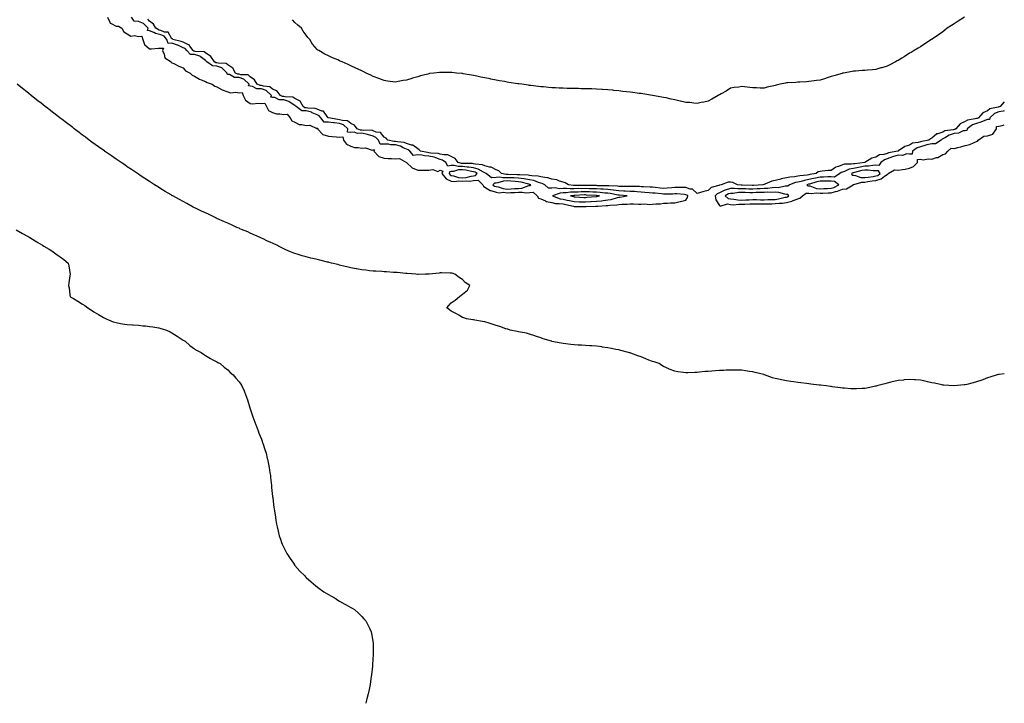
# Model space of a CAD drawing. Units: inches. Extents: x 905123 to 907763, y 7234538 to 7237178.
# Drawn here: x 906882 to 907763, y 7234538 to 7235150 of the extents above; entities that cross this region are included whole.
import ezdxf

# ---------------------------------------------------------------- set-up
doc = ezdxf.new("R2010")
doc.units = ezdxf.units.IN
doc.header["$MEASUREMENT"] = 0
doc.layers.add('Contour_90517234', color=7, linetype='Continuous', true_color=0x99b6d0)

msp = doc.modelspace()

# ---------------------------------------------------------------- linework, layer by layer
at = {"layer": 'Contour_90517234'}
for points in [[(906960.23, 7235151.92, 3291), (906962.53, 7235147.45, 3291), (906962.62, 7235146.48, 3291), (906963.63, 7235146.34, 3291), (906968.05, 7235143.92, 3291), (906970.11, 7235143.98, 3291), (906973.1, 7235141.92, 3291), (906974.96, 7235138.82, 3291), (906978.05, 7235137.09, 3291), (906981.09, 7235134.96, 3291), (906984.45, 7235135.51, 3291), (906988.05, 7235134.69, 3291), (906991.03, 7235134.9, 3291), (906992.01, 7235131.92, 3291), (906993.5, 7235127.38, 3291), (906998.05, 7235123.43, 3291), (906999.7, 7235123.57, 3291), (907005.84, 7235124.13, 3291), (907008.05, 7235124.3, 3291), (907010.33, 7235124.2, 3291), (907009.65, 7235121.92, 3291), (907011.07, 7235118.9, 3291), (907011.73, 7235115.6, 3291), (907017.2, 7235111.92, 3291), (907017.49, 7235111.36, 3291), (907018.05, 7235111.1, 3291), (907019.55, 7235110.42, 3291), (907024.18, 7235108.04, 3291), (907028.05, 7235106.65, 3291), (907030.05, 7235103.92, 3291), (907034.28, 7235101.92, 3291), (907035.99, 7235099.86, 3291), (907038.05, 7235099.14, 3291), (907042.57, 7235096.44, 3291), (907044.02, 7235095.94, 3291), (907048.05, 7235094.21, 3291), (907049.52, 7235093.38, 3291), (907054.08, 7235091.92, 3291), (907056.28, 7235090.15, 3291), (907058.05, 7235089.68, 3291), (907062.97, 7235087, 3291), (907063.07, 7235086.94, 3291), (907068.05, 7235085.08, 3291), (907070.38, 7235084.25, 3291), (907075.2, 7235084.77, 3291), (907078.05, 7235084.27, 3291), (907080.71, 7235084.58, 3291), (907081.8, 7235081.92, 3291), (907083.81, 7235077.68, 3291), (907088.05, 7235074.78, 3291), (907090.36, 7235074.23, 3291), (907094.93, 7235075.04, 3291), (907098.05, 7235074.66, 3291), (907101.13, 7235075, 3291), (907102.78, 7235071.92, 3291), (907104.51, 7235068.38, 3291), (907108.05, 7235066.62, 3291), (907111.63, 7235065.5, 3291), (907114.42, 7235065.55, 3291), (907118.05, 7235064.88, 3291), (907121.21, 7235065.08, 3291), (907123.76, 7235061.92, 3291), (907125.24, 7235059.12, 3291), (907128.05, 7235057.8, 3291), (907131.93, 7235055.8, 3291), (907134.16, 7235055.81, 3291), (907138.05, 7235054.82, 3291), (907141.39, 7235055.27, 3291), (907147.69, 7235052.27, 3291), (907148.05, 7235052.54, 3291), (907148.59, 7235052.46, 3291), (907148.25, 7235051.92, 3291), (907153.14, 7235047.01, 3291), (907158.05, 7235045.3, 3291), (907161.38, 7235045.25, 3291), (907165.28, 7235044.69, 3291), (907168.05, 7235044.64, 3291), (907171.05, 7235044.92, 3291), (907171.53, 7235041.92, 3291), (907174.29, 7235038.15, 3291), (907178.05, 7235036.49, 3291), (907181.52, 7235035.4, 3291), (907184.59, 7235035.38, 3291), (907188.05, 7235034.7, 3291), (907191.21, 7235035.08, 3291), (907197.1, 7235032.88, 3291), (907198.05, 7235033.29, 3291), (907199.4, 7235033.27, 3291), (907198.78, 7235031.92, 3291), (907203.31, 7235027.18, 3291), (907208.05, 7235025.72, 3291), (907211.48, 7235025.35, 3291), (907214.65, 7235025.32, 3291), (907218.05, 7235025.02, 3291), (907221.6, 7235025.46, 3291), (907228.03, 7235021.95, 3291), (907228.05, 7235021.97, 3291), (907228.08, 7235021.95, 3291), (907228.06, 7235021.92, 3291), (907233.13, 7235017, 3291), (907238.05, 7235015.11, 3291), (907241.14, 7235015.01, 3291), (907244.9, 7235015.07, 3291), (907248.05, 7235014.98, 3291), (907251.61, 7235015.47, 3291), (907256.03, 7235013.93, 3291), (907258.05, 7235014.99, 3291), (907260.32, 7235014.19, 3291), (907259.54, 7235011.92, 3291), (907263.34, 7235007.21, 3291), (907268.05, 7235005.25, 3291), (907270.98, 7235004.85, 3291), (907274.61, 7235005.36, 3291), (907278.05, 7235005.07, 3291), (907281.55, 7235005.43, 3291), (907284.74, 7235005.23, 3291), (907288.05, 7235005.69, 3291), (907292.07, 7235005.94, 3291), (907296.33, 7235001.92, 3291), (907296.76, 7235000.63, 3291), (907298.05, 7234999.83, 3291), (907302.81, 7234996.68, 3291), (907303.29, 7234996.68, 3291), (907308.05, 7234995.33, 3291), (907310.99, 7234994.86, 3291), (907314.78, 7234995.19, 3291), (907318.05, 7234994.85, 3291), (907321.14, 7234995.01, 3291), (907324.92, 7234995.05, 3291), (907328.05, 7234995.21, 3291), (907331.59, 7234995.46, 3291), (907335.19, 7234994.78, 3291), (907338.05, 7234995.12, 3291), (907341.33, 7234995.19, 3291), (907344.85, 7234991.92, 3291), (907346.18, 7234990.05, 3291), (907348.05, 7234989.25, 3291), (907352.43, 7234987.54, 3291), (907353.22, 7234987.1, 3291), (907358.05, 7234986.02, 3291), (907361.41, 7234985.28, 3291), (907364.67, 7234985.3, 3291), (907368.05, 7234984.79, 3291), (907370.4, 7234984.27, 3291), (907377.31, 7234982.66, 3291), (907378.05, 7234982.5, 3291), (907378.61, 7234982.48, 3291), (907387.45, 7234982.52, 3291), (907388.05, 7234982.5, 3291), (907388.67, 7234982.54, 3291), (907397.19, 7234982.78, 3291), (907398.05, 7234982.84, 3291), (907399.07, 7234982.94, 3291), (907406.68, 7234983.29, 3291), (907408.05, 7234983.43, 3291), (907409.84, 7234983.71, 3291), (907416.09, 7234983.88, 3291), (907418.05, 7234984.28, 3291), (907420.61, 7234984.48, 3291), (907425.41, 7234984.56, 3291), (907428.05, 7234984.79, 3291), (907431.09, 7234984.96, 3291), (907435.47, 7234984.5, 3291), (907438.05, 7234984.7, 3291), (907440.96, 7234984.83, 3291), (907445.6, 7234984.37, 3291), (907448.05, 7234984.51, 3291), (907451.04, 7234984.91, 3291), (907455.16, 7234984.81, 3291), (907458.05, 7234985.37, 3291), (907461.62, 7234985.49, 3291), (907464.26, 7234985.71, 3291), (907468.05, 7234985.84, 3291), (907473.01, 7234986.97, 3291), (907473.13, 7234987, 3291), (907478.05, 7234988.21, 3291), (907479.55, 7234990.42, 3291), (907479.8, 7234991.92, 3291), (907478.9, 7234992.78, 3291), (907478.05, 7234993.07, 3291), (907476.85, 7234993.11, 3291), (907469.84, 7234993.71, 3291), (907468.05, 7234993.77, 3291), (907466.31, 7234993.66, 3291), (907459.77, 7234993.64, 3291), (907458.05, 7234993.54, 3291), (907456.24, 7234993.73, 3291), (907450.45, 7234994.32, 3291), (907448.05, 7234994.56, 3291), (907445.24, 7234994.72, 3291), (907441.18, 7234995.05, 3291), (907438.05, 7234995.23, 3291), (907434.48, 7234995.49, 3291), (907431.94, 7234995.81, 3291), (907428.05, 7234996.06, 3291), (907423.73, 7234996.24, 3291), (907422.48, 7234996.35, 3291), (907418.05, 7234996.52, 3291), (907413.28, 7234997.15, 3291), (907412.8, 7234997.17, 3291), (907408.05, 7234997.7, 3291), (907404.07, 7234997.94, 3291), (907402.02, 7234997.95, 3291), (907398.05, 7234998.16, 3291), (907394.43, 7234998.3, 3291), (907391.64, 7234998.33, 3291), (907388.05, 7234998.46, 3291), (907384.54, 7234998.41, 3291), (907381.5, 7234998.46, 3291), (907378.05, 7234998.41, 3291), (907374.47, 7234998.34, 3291), (907371.28, 7234998.7, 3291), (907368.05, 7234998.59, 3291), (907364.5, 7234998.37, 3291), (907360.87, 7234999.1, 3291), (907358.05, 7234998.77, 3291), (907354.89, 7234998.77, 3291), (907351.82, 7235001.92, 3291), (907349.29, 7235003.16, 3291), (907348.05, 7235003.43, 3291), (907345.99, 7235003.98, 3291), (907341.77, 7235005.63, 3291), (907338.05, 7235006.33, 3291), (907333.28, 7235007.15, 3291), (907332.81, 7235007.16, 3291), (907328.05, 7235007.79, 3291), (907324.13, 7235008, 3291), (907321.92, 7235008.05, 3291), (907318.05, 7235008.25, 3291), (907314.18, 7235008.05, 3291), (907311.38, 7235008.59, 3291), (907308.05, 7235008.31, 3291), (907304.16, 7235008.03, 3291), (907299.25, 7235011.92, 3291), (907298.55, 7235012.42, 3291), (907298.05, 7235012.55, 3291), (907296.87, 7235013.1, 3291), (907292.11, 7235015.98, 3291), (907288.05, 7235017.07, 3291), (907283.83, 7235017.7, 3291), (907282.26, 7235017.71, 3291), (907278.05, 7235018.21, 3291), (907274.29, 7235018.16, 3291), (907270.71, 7235019.25, 3291), (907268.05, 7235019.2, 3291), (907264.85, 7235018.72, 3291), (907263.18, 7235021.92, 3291), (907260.13, 7235024, 3291), (907258.05, 7235024.47, 3291), (907254.05, 7235025.92, 3291), (907252.73, 7235026.61, 3291), (907248.05, 7235027.63, 3291), (907243.98, 7235027.86, 3291), (907241.65, 7235028.33, 3291), (907238.05, 7235028.58, 3291), (907234.34, 7235028.21, 3291), (907230.94, 7235031.92, 3291), (907229.41, 7235033.28, 3291), (907228.05, 7235033.68, 3291), (907224.86, 7235035.1, 3291), (907222.58, 7235036.45, 3291), (907218.05, 7235037.66, 3291), (907213.87, 7235037.74, 3291), (907211.77, 7235038.2, 3291), (907208.05, 7235038.31, 3291), (907204.42, 7235038.29, 3291), (907202.73, 7235041.92, 3291), (907200.5, 7235044.36, 3291), (907198.05, 7235045.38, 3291), (907193.14, 7235047.01, 3291), (907192.97, 7235047, 3291), (907188.05, 7235047.96, 3291), (907183.96, 7235047.83, 3291), (907181.04, 7235048.93, 3291), (907178.05, 7235048.72, 3291), (907175.2, 7235049.07, 3291), (907175.57, 7235051.92, 3291), (907171.67, 7235055.54, 3291), (907168.05, 7235056.76, 3291), (907163.46, 7235057.33, 3291), (907162.47, 7235057.5, 3291), (907158.05, 7235058.09, 3291), (907154.11, 7235057.97, 3291), (907151.35, 7235061.92, 3291), (907149.86, 7235063.73, 3291), (907148.05, 7235064.46, 3291), (907143.53, 7235066.43, 3291), (907142.93, 7235066.79, 3291), (907138.05, 7235067.99, 3291), (907134.13, 7235067.99, 3291), (907129.05, 7235071.92, 3291), (907128.68, 7235072.55, 3291), (907128.05, 7235072.9, 3291), (907125.6, 7235074.37, 3291), (907122.67, 7235076.54, 3291), (907118.05, 7235077.88, 3291), (907114.04, 7235077.91, 3291), (907109.99, 7235079.98, 3291), (907108.05, 7235080.02, 3291), (907106.57, 7235080.44, 3291), (907107.15, 7235081.92, 3291), (907102.43, 7235086.3, 3291), (907098.05, 7235087.84, 3291), (907094.05, 7235087.92, 3291), (907090.04, 7235089.93, 3291), (907088.05, 7235090.04, 3291), (907086.53, 7235090.4, 3291), (907086.99, 7235091.92, 3291), (907082.49, 7235096.36, 3291), (907078.05, 7235097.85, 3291), (907074.05, 7235097.92, 3291), (907069.48, 7235100.49, 3291), (907068.05, 7235100.57, 3291), (907067.26, 7235101.13, 3291), (907067.41, 7235101.92, 3291), (907062.6, 7235106.47, 3291), (907058.05, 7235107.97, 3291), (907054.37, 7235108.24, 3291), (907049.14, 7235111.92, 3291), (907048.71, 7235112.58, 3291), (907048.05, 7235113.02, 3291), (907043.14, 7235116.83, 3291), (907043.05, 7235116.91, 3291), (907038.05, 7235118.51, 3291), (907034.61, 7235118.48, 3291), (907031.22, 7235121.92, 3291), (907029.87, 7235123.74, 3291), (907028.05, 7235124.56, 3291), (907023.19, 7235126.78, 3291), (907023.01, 7235126.88, 3291), (907018.05, 7235128.54, 3291), (907014.59, 7235128.46, 3291), (907013.48, 7235131.92, 3291), (907011.07, 7235134.94, 3291), (907008.05, 7235136.16, 3291), (907003.42, 7235137.29, 3291), (907001.71, 7235138.27, 3291), (906998.05, 7235139.79, 3291), (906996.16, 7235140.03, 3291), (906996.68, 7235141.92, 3291), (906992.49, 7235146.36, 3291), (906988.05, 7235147.89, 3291), (906984.32, 7235148.19, 3291), (906981.66, 7235151.92, 3291)], [(907538.05, 7235001.31, 3290), (907537.45, 7235001.32, 3290), (907528.51, 7235001.45, 3290), (907528.05, 7235001.46, 3290), (907527.59, 7235001.46, 3290), (907524.28, 7235001.92, 3290), (907520.12, 7235003.98, 3290), (907518.05, 7235004.3, 3290), (907515.77, 7235004.21, 3290), (907509.68, 7235001.92, 3290), (907508.26, 7235001.71, 3290), (907508.05, 7235001.61, 3290), (907507.46, 7235001.33, 3290), (907500.54, 7234999.43, 3290), (907498.05, 7234996.75, 3290), (907494.11, 7234995.87, 3290), (907491.15, 7234995.02, 3290), (907488.05, 7234994.24, 3290), (907484.05, 7234997.93, 3290), (907481.96, 7234998.01, 3290), (907478.05, 7234999.35, 3290), (907475.58, 7234999.45, 3290), (907470.57, 7234999.4, 3290), (907468.05, 7234999.49, 3290), (907465.46, 7234999.33, 3290), (907461.13, 7234998.84, 3290), (907458.05, 7234998.67, 3290), (907455.1, 7234998.97, 3290), (907450.55, 7234999.42, 3290), (907448.05, 7234999.66, 3290), (907445.93, 7234999.79, 3290), (907439.96, 7235000.02, 3290), (907438.05, 7235000.12, 3290), (907436.38, 7235000.24, 3290), (907429.65, 7235000.32, 3290), (907428.05, 7235000.43, 3290), (907426.61, 7235000.48, 3290), (907419.54, 7235000.43, 3290), (907418.05, 7235000.48, 3290), (907416.79, 7235000.65, 3290), (907409.07, 7235000.9, 3290), (907408.05, 7235001.02, 3290), (907407.2, 7235001.07, 3290), (907398.88, 7235001.09, 3290), (907398.05, 7235001.14, 3290), (907397.3, 7235001.17, 3290), (907388.71, 7235001.27, 3290), (907388.05, 7235001.29, 3290), (907387.41, 7235001.28, 3290), (907378.53, 7235001.43, 3290), (907378.05, 7235001.43, 3290), (907377.55, 7235001.42, 3290), (907373.07, 7235001.92, 3290), (907369.86, 7235003.73, 3290), (907368.05, 7235004.29, 3290), (907364.83, 7235005.13, 3290), (907362.35, 7235006.22, 3290), (907358.05, 7235006.92, 3290), (907354.32, 7235008.19, 3290), (907351.66, 7235008.31, 3290), (907348.05, 7235009.09, 3290), (907345.82, 7235009.68, 3290), (907339.98, 7235009.99, 3290), (907338.05, 7235010.35, 3290), (907336.71, 7235010.58, 3290), (907329.27, 7235010.71, 3290), (907328.05, 7235010.87, 3290), (907327.05, 7235010.92, 3290), (907318.87, 7235011.11, 3290), (907318.05, 7235011.15, 3290), (907317.23, 7235011.11, 3290), (907312.95, 7235011.92, 3290), (907310.48, 7235014.35, 3290), (907308.05, 7235015.34, 3290), (907303.85, 7235017.71, 3290), (907302.25, 7235017.72, 3290), (907298.05, 7235018.83, 3290), (907295.94, 7235019.81, 3290), (907289.72, 7235020.24, 3290), (907288.05, 7235020.69, 3290), (907286.98, 7235020.86, 3290), (907279.06, 7235020.91, 3290), (907278.05, 7235021.03, 3290), (907277.15, 7235021.02, 3290), (907274.2, 7235021.92, 3290), (907271.5, 7235025.37, 3290), (907268.05, 7235027.31, 3290), (907264.96, 7235028.83, 3290), (907261.36, 7235028.61, 3290), (907258.05, 7235029.36, 3290), (907256.17, 7235030.05, 3290), (907249.74, 7235030.23, 3290), (907248.05, 7235030.6, 3290), (907246.8, 7235030.67, 3290), (907240.55, 7235031.92, 3290), (907239.41, 7235033.28, 3290), (907238.05, 7235033.98, 3290), (907233.64, 7235037.51, 3290), (907232.51, 7235037.47, 3290), (907228.05, 7235038.76, 3290), (907225.87, 7235039.73, 3290), (907219.74, 7235040.23, 3290), (907218.05, 7235040.68, 3290), (907216.83, 7235040.7, 3290), (907211.24, 7235041.92, 3290), (907209.74, 7235043.61, 3290), (907208.05, 7235044.61, 3290), (907204.7, 7235048.57, 3290), (907200.92, 7235049.05, 3290), (907198.05, 7235050.23, 3290), (907196.78, 7235050.65, 3290), (907189.47, 7235050.5, 3290), (907188.05, 7235050.78, 3290), (907186.87, 7235050.74, 3290), (907183.73, 7235051.92, 3290), (907181.31, 7235055.17, 3290), (907178.05, 7235056.67, 3290), (907175.25, 7235059.12, 3290), (907170.66, 7235059.3, 3290), (907168.05, 7235060.18, 3290), (907166.51, 7235060.38, 3290), (907158.18, 7235061.78, 3290), (907158.05, 7235061.8, 3290), (907157.93, 7235061.8, 3290), (907157.85, 7235061.92, 3290), (907156.88, 7235063.09, 3290), (907153.8, 7235067.67, 3290), (907152.19, 7235067.78, 3290), (907148.05, 7235069.46, 3290), (907146.34, 7235070.21, 3290), (907139.54, 7235070.44, 3290), (907138.05, 7235070.8, 3290), (907136.93, 7235070.8, 3290), (907135.48, 7235071.92, 3290), (907132.73, 7235076.61, 3290), (907128.05, 7235079.21, 3290), (907126.35, 7235080.22, 3290), (907119.45, 7235080.52, 3290), (907118.05, 7235080.92, 3290), (907117.06, 7235080.93, 3290), (907115.14, 7235081.92, 3290), (907112.02, 7235085.88, 3290), (907108.05, 7235087.55, 3290), (907105.73, 7235089.6, 3290), (907099.96, 7235090.01, 3290), (907098.05, 7235090.68, 3290), (907096.83, 7235090.7, 3290), (907094.41, 7235091.92, 3290), (907092, 7235095.88, 3290), (907088.05, 7235098.51, 3290), (907086.32, 7235100.19, 3290), (907079.72, 7235100.24, 3290), (907078.05, 7235100.81, 3290), (907076.95, 7235100.83, 3290), (907075.01, 7235101.92, 3290), (907072.37, 7235106.24, 3290), (907068.05, 7235109.18, 3290), (907066.6, 7235110.47, 3290), (907059.35, 7235110.62, 3290), (907058.05, 7235111.05, 3290), (907057.23, 7235111.11, 3290), (907056.08, 7235111.92, 3290), (907052.94, 7235116.81, 3290), (907048.05, 7235120.04, 3290), (907046.99, 7235120.86, 3290), (907038.8, 7235121.18, 3290), (907038.05, 7235121.41, 3290), (907037.54, 7235121.4, 3290), (907037.03, 7235121.92, 3290), (907034.01, 7235125.96, 3290), (907033.34, 7235127.2, 3290), (907032.68, 7235127.28, 3290), (907028.05, 7235129.38, 3290), (907026.31, 7235130.18, 3290), (907018.87, 7235131.92, 3290), (907018.5, 7235132.37, 3290), (907018.05, 7235132.63, 3290), (907014.52, 7235138.39, 3290), (907011.45, 7235138.52, 3290), (907008.05, 7235139.89, 3290), (907006.42, 7235140.29, 3290), (907003.56, 7235141.92, 3290), (907001.62, 7235145.49, 3290), (906998.05, 7235148.17, 3290), (906996.29, 7235150.16, 3290)], [(907498.05, 7235076.87, 3289), (907494.01, 7235075.95, 3289), (907491.63, 7235075.49, 3289), (907488.05, 7235074.74, 3289), (907484.97, 7235075, 3289), (907481.52, 7235075.4, 3289), (907478.05, 7235075.68, 3289), (907473.27, 7235076.71, 3289), (907472.91, 7235076.77, 3289), (907468.05, 7235077.83, 3289), (907464.69, 7235078.55, 3289), (907460.37, 7235079.6, 3289), (907458.05, 7235080.11, 3289), (907456.49, 7235080.36, 3289), (907448.22, 7235081.92, 3289), (907448.07, 7235081.94, 3289), (907448.05, 7235081.95, 3289), (907448.02, 7235081.95, 3289), (907439.36, 7235083.23, 3289), (907438.05, 7235083.46, 3289), (907436.26, 7235083.72, 3289), (907430.54, 7235084.41, 3289), (907428.05, 7235084.78, 3289), (907424.76, 7235085.2, 3289), (907421.63, 7235085.5, 3289), (907418.05, 7235085.98, 3289), (907413.57, 7235086.4, 3289), (907412.59, 7235086.46, 3289), (907408.05, 7235086.92, 3289), (907403.32, 7235087.19, 3289), (907402.72, 7235087.25, 3289), (907398.05, 7235087.55, 3289), (907393.78, 7235087.64, 3289), (907392.24, 7235087.72, 3289), (907388.05, 7235087.85, 3289), (907384.03, 7235087.9, 3289), (907382.02, 7235087.95, 3289), (907378.05, 7235087.96, 3289), (907374.21, 7235088.07, 3289), (907371.81, 7235088.16, 3289), (907368.05, 7235088.26, 3289), (907364.57, 7235088.43, 3289), (907361.4, 7235088.57, 3289), (907358.05, 7235088.73, 3289), (907355.14, 7235089.01, 3289), (907350.55, 7235089.42, 3289), (907348.05, 7235089.66, 3289), (907346.03, 7235089.91, 3289), (907339.28, 7235090.69, 3289), (907338.05, 7235090.85, 3289), (907337.12, 7235090.99, 3289), (907331.21, 7235091.92, 3289), (907328.4, 7235092.27, 3289), (907328.05, 7235092.31, 3289), (907327.59, 7235092.39, 3289), (907319.67, 7235093.54, 3289), (907318.05, 7235093.8, 3289), (907315.76, 7235094.21, 3289), (907311.1, 7235094.97, 3289), (907308.05, 7235095.56, 3289), (907303.53, 7235096.44, 3289), (907302.7, 7235096.57, 3289), (907298.05, 7235097.54, 3289), (907294.34, 7235098.21, 3289), (907290.96, 7235099, 3289), (907288.05, 7235099.58, 3289), (907285.99, 7235099.86, 3289), (907278.7, 7235101.27, 3289), (907278.05, 7235101.37, 3289), (907277.53, 7235101.4, 3289), (907272.6, 7235101.92, 3289), (907268.43, 7235102.29, 3289), (907268.05, 7235102.36, 3289), (907267.58, 7235102.39, 3289), (907258.61, 7235102.48, 3289), (907258.05, 7235102.53, 3289), (907257.45, 7235102.52, 3289), (907252.34, 7235101.92, 3289), (907248.56, 7235101.41, 3289), (907248.05, 7235101.3, 3289), (907247.17, 7235101.04, 3289), (907240.46, 7235099.51, 3289), (907238.05, 7235098.62, 3289), (907233.41, 7235097.28, 3289), (907232.83, 7235097.13, 3289), (907228.05, 7235095.51, 3289), (907224.86, 7235095.11, 3289), (907220.36, 7235094.22, 3289), (907218.05, 7235093.85, 3289), (907215.8, 7235094.17, 3289), (907210.85, 7235094.72, 3289), (907208.05, 7235095.1, 3289), (907203.05, 7235096.92, 3289), (907198.05, 7235098.81, 3289), (907196.06, 7235099.94, 3289), (907191.91, 7235101.92, 3289), (907189.3, 7235103.17, 3289), (907188.05, 7235103.75, 3289), (907184.65, 7235105.32, 3289), (907182.47, 7235106.34, 3289), (907178.05, 7235108.48, 3289), (907175.7, 7235109.57, 3289), (907170.25, 7235111.92, 3289), (907168.69, 7235112.56, 3289), (907168.05, 7235112.87, 3289), (907166.38, 7235113.59, 3289), (907161.6, 7235115.46, 3289), (907158.05, 7235117.22, 3289), (907154.85, 7235118.73, 3289), (907149.57, 7235121.92, 3289), (907148.63, 7235122.51, 3289), (907148.05, 7235123.08, 3289), (907143.91, 7235127.78, 3289), (907141.42, 7235131.92, 3289), (907139.74, 7235133.61, 3289), (907138.05, 7235135.72, 3289), (907135.49, 7235139.36, 3289), (907134.01, 7235141.92, 3289), (907130.76, 7235144.63, 3289), (907128.05, 7235147.25, 3289), (907125.77, 7235149.64, 3289)], [(907727.38, 7235151.92, 3289), (907721.69, 7235148.28, 3289), (907718.05, 7235146.04, 3289), (907715.61, 7235144.36, 3289), (907711.89, 7235141.92, 3289), (907709.8, 7235140.16, 3289), (907708.05, 7235138.74, 3289), (907704.02, 7235135.95, 3289), (907698.34, 7235132.2, 3289), (907698.05, 7235132.02, 3289), (907697.99, 7235131.98, 3289), (907697.87, 7235131.92, 3289), (907691.98, 7235127.99, 3289), (907688.05, 7235125.46, 3289), (907685.89, 7235124.09, 3289), (907682.41, 7235121.92, 3289), (907679.64, 7235120.33, 3289), (907678.05, 7235119.57, 3289), (907673.49, 7235116.48, 3289), (907671.33, 7235115.19, 3289), (907668.05, 7235113.2, 3289), (907667.24, 7235112.72, 3289), (907665.72, 7235111.92, 3289), (907660.65, 7235109.32, 3289), (907658.05, 7235108.17, 3289), (907653.34, 7235106.64, 3289), (907652.55, 7235106.42, 3289), (907648.05, 7235105.07, 3289), (907645.15, 7235104.82, 3289), (907640.66, 7235104.54, 3289), (907638.05, 7235104.31, 3289), (907635.88, 7235104.09, 3289), (907629.79, 7235103.67, 3289), (907628.05, 7235103.5, 3289), (907626.7, 7235103.27, 3289), (907619.16, 7235101.92, 3289), (907618.23, 7235101.73, 3289), (907618.05, 7235101.71, 3289), (907617.75, 7235101.62, 3289), (907610.5, 7235099.48, 3289), (907608.05, 7235098.77, 3289), (907603.42, 7235097.28, 3289), (907602.86, 7235097.12, 3289), (907598.05, 7235095.54, 3289), (907594.83, 7235095.14, 3289), (907590.72, 7235094.59, 3289), (907588.05, 7235094.24, 3289), (907585.85, 7235094.13, 3289), (907579.92, 7235093.8, 3289), (907578.05, 7235093.68, 3289), (907576.4, 7235093.57, 3289), (907569.23, 7235093.09, 3289), (907568.05, 7235093.02, 3289), (907567.12, 7235092.86, 3289), (907562.28, 7235091.92, 3289), (907558.88, 7235091.09, 3289), (907558.05, 7235090.87, 3289), (907556.63, 7235090.5, 3289), (907550.84, 7235089.13, 3289), (907548.05, 7235088.38, 3289), (907544.58, 7235088.45, 3289), (907541.31, 7235088.66, 3289), (907538.05, 7235088.72, 3289), (907535.09, 7235088.96, 3289), (907530.36, 7235089.61, 3289), (907528.05, 7235089.8, 3289), (907525.51, 7235089.38, 3289), (907521.15, 7235088.82, 3289), (907518.05, 7235088.28, 3289), (907514.16, 7235085.82, 3289), (907509.45, 7235083.32, 3289), (907508.05, 7235082.54, 3289), (907507.65, 7235082.31, 3289), (907506.88, 7235081.92, 3289), (907501.34, 7235078.63, 3289), (907498.05, 7235076.87, 3289)], [(907763, 7234832.85, 3291), (907758.4, 7234832.26, 3291), (907758.05, 7234832.23, 3291), (907757.79, 7234832.18, 3291), (907756.65, 7234831.92, 3291), (907750.14, 7234829.83, 3291), (907748.05, 7234829.22, 3291), (907743.67, 7234827.55, 3291), (907742.79, 7234827.18, 3291), (907738.05, 7234825.62, 3291), (907735.25, 7234824.72, 3291), (907729.51, 7234823.38, 3291), (907728.05, 7234822.99, 3291), (907727.11, 7234822.86, 3291), (907718.14, 7234822.02, 3291), (907718.05, 7234822, 3291), (907717.96, 7234822.01, 3291), (907708.86, 7234822.73, 3291), (907708.05, 7234822.78, 3291), (907706.97, 7234822.99, 3291), (907700.45, 7234824.32, 3291), (907698.05, 7234824.81, 3291), (907694.35, 7234825.62, 3291), (907692.22, 7234826.1, 3291), (907688.05, 7234827, 3291), (907683.51, 7234827.38, 3291), (907682.53, 7234827.44, 3291), (907678.05, 7234827.78, 3291), (907673.42, 7234827.29, 3291), (907672.77, 7234827.19, 3291), (907668.05, 7234826.75, 3291), (907664.16, 7234825.81, 3291), (907661.31, 7234825.18, 3291), (907658.05, 7234824.41, 3291), (907656.1, 7234823.87, 3291), (907648.88, 7234821.92, 3291), (907648.24, 7234821.72, 3291), (907648.05, 7234821.68, 3291), (907647.75, 7234821.62, 3291), (907639.88, 7234820.08, 3291), (907638.05, 7234819.7, 3291), (907635.7, 7234819.57, 3291), (907630.58, 7234819.38, 3291), (907628.05, 7234819.25, 3291), (907625.6, 7234819.47, 3291), (907620.11, 7234819.87, 3291), (907618.05, 7234820.05, 3291), (907616.45, 7234820.33, 3291), (907608.8, 7234821.17, 3291), (907608.05, 7234821.3, 3291), (907607.51, 7234821.38, 3291), (907603.5, 7234821.92, 3291), (907598.61, 7234822.49, 3291), (907598.05, 7234822.53, 3291), (907597.36, 7234822.61, 3291), (907589.74, 7234823.62, 3291), (907588.05, 7234823.81, 3291), (907585.86, 7234824.11, 3291), (907580.77, 7234824.63, 3291), (907578.05, 7234825.03, 3291), (907574.41, 7234825.56, 3291), (907571.9, 7234825.78, 3291), (907568.05, 7234826.37, 3291), (907563.43, 7234827.3, 3291), (907562.35, 7234827.62, 3291), (907558.05, 7234828.65, 3291), (907555.42, 7234829.29, 3291), (907548.37, 7234831.92, 3291), (907548.12, 7234832, 3291), (907548.05, 7234832.02, 3291), (907547.91, 7234832.06, 3291), (907540.03, 7234833.89, 3291), (907538.05, 7234834.47, 3291), (907535.03, 7234834.94, 3291), (907531.47, 7234835.35, 3291), (907528.05, 7234835.93, 3291), (907523.92, 7234836.05, 3291), (907522.17, 7234836.04, 3291), (907518.05, 7234836.18, 3291), (907513.97, 7234836, 3291), (907511.98, 7234835.86, 3291), (907508.05, 7234835.72, 3291), (907504.47, 7234835.5, 3291), (907501.29, 7234835.16, 3291), (907498.05, 7234834.98, 3291), (907495.16, 7234834.81, 3291), (907490.33, 7234834.2, 3291), (907488.05, 7234834.06, 3291), (907485.88, 7234834.09, 3291), (907479.88, 7234833.75, 3291), (907478.05, 7234833.77, 3291), (907475.87, 7234834.1, 3291), (907470.75, 7234834.62, 3291), (907468.05, 7234835.09, 3291), (907463.16, 7234837.03, 3291), (907462.76, 7234837.2, 3291), (907458.05, 7234839.21, 3291), (907456.41, 7234840.29, 3291), (907453.98, 7234841.92, 3291), (907449.52, 7234843.39, 3291), (907448.05, 7234843.83, 3291), (907444.85, 7234845.12, 3291), (907442.26, 7234846.14, 3291), (907438.05, 7234847.87, 3291), (907435.05, 7234848.92, 3291), (907428.82, 7234851.15, 3291), (907428.05, 7234851.43, 3291), (907427.68, 7234851.56, 3291), (907426.53, 7234851.92, 3291), (907419.8, 7234853.68, 3291), (907418.05, 7234854.15, 3291), (907415.28, 7234854.69, 3291), (907411.53, 7234855.41, 3291), (907408.05, 7234856.08, 3291), (907403.21, 7234856.76, 3291), (907402.94, 7234856.8, 3291), (907398.05, 7234857.47, 3291), (907393.89, 7234857.76, 3291), (907392.12, 7234857.86, 3291), (907388.05, 7234858.12, 3291), (907384.46, 7234858.34, 3291), (907381.5, 7234858.47, 3291), (907378.05, 7234858.67, 3291), (907375.16, 7234859.03, 3291), (907370.4, 7234859.58, 3291), (907368.05, 7234859.84, 3291), (907366.32, 7234860.18, 3291), (907358.13, 7234861.84, 3291), (907358.05, 7234861.86, 3291), (907358, 7234861.87, 3291), (907357.84, 7234861.92, 3291), (907350.35, 7234864.22, 3291), (907348.05, 7234864.9, 3291), (907343.44, 7234866.53, 3291), (907342.86, 7234866.73, 3291), (907338.05, 7234868.34, 3291), (907335.21, 7234869.08, 3291), (907329.91, 7234870.06, 3291), (907328.05, 7234870.49, 3291), (907326.92, 7234870.79, 3291), (907320.83, 7234871.92, 3291), (907318.76, 7234872.63, 3291), (907318.05, 7234872.77, 3291), (907316.81, 7234873.15, 3291), (907311.39, 7234875.26, 3291), (907308.05, 7234876.08, 3291), (907303.77, 7234877.64, 3291), (907301.89, 7234878.08, 3291), (907298.05, 7234879.21, 3291), (907295.88, 7234879.75, 3291), (907289.12, 7234880.86, 3291), (907288.05, 7234881.08, 3291), (907287.34, 7234881.21, 3291), (907281.76, 7234881.92, 3291), (907279.11, 7234882.98, 3291), (907278.05, 7234883.27, 3291), (907274.82, 7234885.14, 3291), (907272.61, 7234886.48, 3291), (907268.05, 7234888.79, 3291), (907266.29, 7234890.16, 3291), (907264.11, 7234891.92, 3291), (907265.97, 7234894, 3291), (907268.05, 7234896.22, 3291), (907271.4, 7234898.57, 3291), (907275.39, 7234901.92, 3291), (907276.93, 7234903.03, 3291), (907278.05, 7234903.95, 3291), (907282.39, 7234907.58, 3291), (907284.67, 7234911.92, 3291), (907280.57, 7234914.45, 3291), (907278.05, 7234917.11, 3291), (907275.12, 7234918.98, 3291), (907271.31, 7234921.92, 3291), (907268.83, 7234922.7, 3291), (907268.05, 7234922.96, 3291), (907267.03, 7234922.94, 3291), (907259.21, 7234923.07, 3291), (907258.05, 7234923.04, 3291), (907257.08, 7234922.9, 3291), (907248.12, 7234921.99, 3291), (907248.05, 7234921.98, 3291), (907247.99, 7234921.98, 3291), (907245.05, 7234921.92, 3291), (907238.28, 7234921.69, 3291), (907238.05, 7234921.69, 3291), (907237.85, 7234921.72, 3291), (907236.34, 7234921.92, 3291), (907228.63, 7234922.51, 3291), (907228.05, 7234922.54, 3291), (907227.38, 7234922.59, 3291), (907219.44, 7234923.32, 3291), (907218.05, 7234923.42, 3291), (907216.44, 7234923.53, 3291), (907210.09, 7234923.96, 3291), (907208.05, 7234924.08, 3291), (907205.75, 7234924.22, 3291), (907200.63, 7234924.5, 3291), (907198.05, 7234924.65, 3291), (907194.93, 7234925.05, 3291), (907191.54, 7234925.41, 3291), (907188.05, 7234925.85, 3291), (907183.23, 7234926.73, 3291), (907182.92, 7234926.79, 3291), (907178.05, 7234927.71, 3291), (907174.65, 7234928.51, 3291), (907170.44, 7234929.54, 3291), (907168.05, 7234930.11, 3291), (907166.61, 7234930.48, 3291), (907160.8, 7234931.92, 3291), (907158.58, 7234932.45, 3291), (907158.05, 7234932.57, 3291), (907157.19, 7234932.78, 3291), (907150.48, 7234934.34, 3291), (907148.05, 7234934.93, 3291), (907144.02, 7234935.95, 3291), (907142.46, 7234936.32, 3291), (907138.05, 7234937.47, 3291), (907134.59, 7234938.46, 3291), (907130.08, 7234939.89, 3291), (907128.05, 7234940.5, 3291), (907127.01, 7234940.88, 3291), (907124.15, 7234941.92, 3291), (907119.99, 7234943.86, 3291), (907118.05, 7234944.74, 3291), (907113.26, 7234947.13, 3291), (907112.51, 7234947.46, 3291), (907108.05, 7234949.54, 3291), (907106.46, 7234950.33, 3291), (907102.84, 7234951.92, 3291), (907099.64, 7234953.51, 3291), (907098.05, 7234954.21, 3291), (907093.79, 7234956.18, 3291), (907092.79, 7234956.66, 3291), (907088.05, 7234958.68, 3291), (907085.81, 7234959.68, 3291), (907080.27, 7234961.92, 3291), (907078.77, 7234962.63, 3291), (907078.05, 7234962.96, 3291), (907076.15, 7234963.82, 3291), (907071.95, 7234965.82, 3291), (907068.05, 7234967.52, 3291), (907065.03, 7234968.9, 3291), (907058.13, 7234971.83, 3291), (907058.05, 7234971.87, 3291), (907058.02, 7234971.89, 3291), (907057.94, 7234971.92, 3291), (907051.34, 7234975.2, 3291), (907048.05, 7234976.72, 3291), (907044.53, 7234978.4, 3291), (907039.01, 7234980.96, 3291), (907038.05, 7234981.41, 3291), (907037.71, 7234981.58, 3291), (907036.98, 7234981.92, 3291), (907031.23, 7234985.1, 3291), (907028.05, 7234986.83, 3291), (907024.77, 7234988.64, 3291), (907018.65, 7234991.92, 3291), (907018.27, 7234992.14, 3291), (907018.05, 7234992.27, 3291), (907017.16, 7234992.81, 3291), (907012.03, 7234995.9, 3291), (907008.05, 7234998.31, 3291), (907005.83, 7234999.7, 3291), (907002.31, 7235001.92, 3291), (906999.76, 7235003.63, 3291), (906998.05, 7235004.75, 3291), (906993.76, 7235007.62, 3291), (906989.69, 7235010.29, 3291), (906988.05, 7235011.36, 3291), (906987.72, 7235011.59, 3291), (906987.22, 7235011.92, 3291), (906981.77, 7235015.63, 3291), (906978.05, 7235018.1, 3291), (906975.78, 7235019.65, 3291), (906972.44, 7235021.92, 3291), (906969.84, 7235023.71, 3291), (906968.05, 7235024.93, 3291), (906963.91, 7235027.78, 3291), (906958.46, 7235031.5, 3291), (906958.05, 7235031.79, 3291), (906957.97, 7235031.84, 3291), (906957.86, 7235031.92, 3291), (906952.15, 7235036.01, 3291), (906946.32, 7235040.19, 3291), (906943.91, 7235041.92, 3291), (906940.55, 7235044.42, 3291), (906938.05, 7235046.32, 3291), (906934.83, 7235048.71, 3291), (906930.56, 7235051.92, 3291), (906929.17, 7235053.03, 3291), (906928.05, 7235053.93, 3291), (906923.51, 7235057.38, 3291), (906919.66, 7235060.31, 3291), (906918.05, 7235061.54, 3291), (906917.83, 7235061.7, 3291), (906917.53, 7235061.92, 3291), (906912.23, 7235066.1, 3291), (906908.05, 7235069.37, 3291), (906906.59, 7235070.46, 3291), (906904.63, 7235071.92, 3291), (906900.93, 7235074.8, 3291), (906898.05, 7235077.12, 3291), (906895.38, 7235079.25, 3291), (906892.06, 7235081.92, 3291), (906889.8, 7235083.67, 3291), (906888.05, 7235085.09, 3291), (906884.25, 7235088.12, 3291), (906879.53, 7235091.92, 3291)], [(907763, 7235076.19, 3290), (907759.19, 7235071.92, 3290), (907758.35, 7235071.62, 3290), (907758.05, 7235071.58, 3290), (907757.47, 7235071.34, 3290), (907750.14, 7235069.83, 3290), (907748.05, 7235068.09, 3290), (907743.71, 7235066.26, 3290), (907739.9, 7235061.92, 3290), (907738.6, 7235061.37, 3290), (907738.05, 7235061.19, 3290), (907736.95, 7235060.82, 3290), (907730.13, 7235059.84, 3290), (907728.05, 7235058.57, 3290), (907723.49, 7235056.48, 3290), (907719.66, 7235051.92, 3290), (907718.57, 7235051.4, 3290), (907718.05, 7235051.37, 3290), (907717.25, 7235051.12, 3290), (907709.87, 7235050.1, 3290), (907708.05, 7235049.1, 3290), (907703.62, 7235047.49, 3290), (907702.6, 7235047.37, 3290), (907698.05, 7235043.56, 3290), (907696.85, 7235043.12, 3290), (907695.51, 7235041.92, 3290), (907689.22, 7235040.75, 3290), (907688.05, 7235040.4, 3290), (907685.8, 7235039.66, 3290), (907680.91, 7235039.06, 3290), (907678.05, 7235037.37, 3290), (907673.92, 7235036.05, 3290), (907668.43, 7235032.3, 3290), (907668.05, 7235032.09, 3290), (907667.92, 7235032.05, 3290), (907667.77, 7235031.92, 3290), (907659.48, 7235030.49, 3290), (907658.05, 7235029.98, 3290), (907655.21, 7235029.08, 3290), (907651.19, 7235028.78, 3290), (907648.05, 7235026.68, 3290), (907644.33, 7235025.64, 3290), (907638.09, 7235021.92, 3290), (907638.05, 7235021.91, 3290), (907629.19, 7235020.79, 3290), (907628.05, 7235020.54, 3290), (907626.36, 7235020.23, 3290), (907619.62, 7235020.36, 3290), (907618.05, 7235019.87, 3290), (907614.49, 7235018.36, 3290), (907612.24, 7235017.73, 3290), (907608.05, 7235014.74, 3290), (907605.38, 7235014.59, 3290), (907600.12, 7235013.99, 3290), (907598.05, 7235013.86, 3290), (907596.52, 7235013.44, 3290), (907594.48, 7235011.92, 3290), (907588.99, 7235010.98, 3290), (907588.05, 7235010.74, 3290), (907586.62, 7235010.49, 3290), (907579.93, 7235010.04, 3290), (907578.05, 7235009.62, 3290), (907575.22, 7235009.09, 3290), (907571.14, 7235008.83, 3290), (907568.05, 7235008.05, 3290), (907563.25, 7235007.12, 3290), (907562.88, 7235007.09, 3290), (907558.05, 7235005.79, 3290), (907554.93, 7235005.04, 3290), (907548.54, 7235002.41, 3290), (907548.05, 7235002.25, 3290), (907547.74, 7235002.23, 3290), (907546.85, 7235001.92, 3290), (907538.64, 7235001.33, 3290), (907538.05, 7235001.31, 3290)], [(907763, 7235068.18, 3291), (907762.11, 7235067.86, 3291), (907758.05, 7235067.3, 3291), (907754.23, 7235065.74, 3291), (907749.93, 7235061.92, 3291), (907749.78, 7235060.19, 3291), (907748.05, 7235060.4, 3291), (907745.59, 7235059.46, 3291), (907742.02, 7235057.95, 3291), (907738.05, 7235056.64, 3291), (907734.51, 7235055.46, 3291), (907729.66, 7235051.92, 3291), (907729.45, 7235050.52, 3291), (907728.05, 7235050.32, 3291), (907726.2, 7235050.07, 3291), (907721.91, 7235048.06, 3291), (907718.05, 7235047.84, 3291), (907713.57, 7235046.4, 3291), (907710.42, 7235044.28, 3291), (907708.05, 7235042.98, 3291), (907707.27, 7235042.7, 3291), (907706.41, 7235041.92, 3291), (907701.54, 7235038.43, 3291), (907698.05, 7235038.64, 3291), (907693.66, 7235037.54, 3291), (907692.63, 7235037.34, 3291), (907688.05, 7235035.96, 3291), (907685, 7235034.98, 3291), (907680.71, 7235031.92, 3291), (907680.65, 7235029.32, 3291), (907678.05, 7235029.46, 3291), (907675.65, 7235029.52, 3291), (907671.73, 7235028.25, 3291), (907668.05, 7235028.29, 3291), (907663.05, 7235026.92, 3291), (907658.05, 7235025.12, 3291), (907655.62, 7235024.35, 3291), (907652.54, 7235021.92, 3291), (907650.8, 7235019.17, 3291), (907648.05, 7235019.33, 3291), (907645.4, 7235019.27, 3291), (907641.43, 7235018.53, 3291), (907638.05, 7235018.48, 3291), (907633.84, 7235017.7, 3291), (907632.44, 7235017.53, 3291), (907628.05, 7235016.6, 3291), (907624.1, 7235015.87, 3291), (907620.03, 7235013.9, 3291), (907618.05, 7235013.29, 3291), (907617.09, 7235012.88, 3291), (907615.87, 7235011.92, 3291), (907611.1, 7235008.87, 3291), (907608.05, 7235008.99, 3291), (907605.13, 7235009.01, 3291), (907601.11, 7235008.86, 3291), (907598.05, 7235008.87, 3291), (907594.12, 7235007.99, 3291), (907592.29, 7235007.68, 3291), (907588.05, 7235006.59, 3291), (907584.07, 7235005.89, 3291), (907581.06, 7235004.93, 3291), (907578.05, 7235004.25, 3291), (907576.08, 7235003.89, 3291), (907570.7, 7235001.92, 3291), (907569.36, 7235000.61, 3291), (907568.05, 7235000.76, 3291), (907566.95, 7235000.82, 3291), (907560.68, 7234999.29, 3291), (907558.05, 7234999.37, 3291), (907555.36, 7234999.23, 3291), (907551.29, 7234998.68, 3291), (907548.05, 7234998.53, 3291), (907544.52, 7234998.38, 3291), (907541.78, 7234998.19, 3291), (907538.05, 7234998.05, 3291), (907534.27, 7234998.14, 3291), (907531.8, 7234998.17, 3291), (907528.05, 7234998.26, 3291), (907524.35, 7234998.22, 3291), (907521.33, 7234998.64, 3291), (907518.05, 7234998.59, 3291), (907513.27, 7234997.14, 3291), (907512.88, 7234997.09, 3291), (907508.05, 7234994.8, 3291), (907506.1, 7234993.87, 3291), (907504.23, 7234991.92, 3291), (907504.66, 7234988.52, 3291), (907508.05, 7234983.25, 3291), (907508.81, 7234982.68, 3291), (907515.23, 7234984.74, 3291), (907518.05, 7234984.23, 3291), (907520.24, 7234984.11, 3291), (907525.4, 7234984.58, 3291), (907528.05, 7234984.46, 3291), (907530.72, 7234984.59, 3291), (907535.12, 7234984.85, 3291), (907538.05, 7234984.99, 3291), (907541.08, 7234984.95, 3291), (907545.1, 7234984.87, 3291), (907548.05, 7234984.83, 3291), (907551.05, 7234984.92, 3291), (907554.98, 7234984.99, 3291), (907558.05, 7234985.08, 3291), (907561.63, 7234985.5, 3291), (907564.44, 7234985.53, 3291), (907568.05, 7234986.08, 3291), (907572.78, 7234987.19, 3291), (907574, 7234987.87, 3291), (907578.05, 7234989.5, 3291)], [(907578.05, 7234989.5, 3291), (907579.98, 7234989.99, 3291), (907582.52, 7234991.92, 3291), (907585.6, 7234994.37, 3291), (907588.05, 7234994.33, 3291), (907590.11, 7234993.98, 3291), (907595.26, 7234994.7, 3291), (907598.05, 7234994.43, 3291), (907600.66, 7234994.54, 3291), (907605.29, 7234994.67, 3291), (907608.05, 7234994.79, 3291), (907612.03, 7234995.9, 3291), (907613.84, 7234996.13, 3291), (907618.05, 7234997.95, 3291), (907621.74, 7234998.23, 3291), (907627.64, 7235001.92, 3291), (907627.79, 7235002.17, 3291), (907628.05, 7235002.14, 3291), (907628.26, 7235002.13, 3291), (907635.56, 7235004.41, 3291), (907638.05, 7235004.33, 3291), (907640.9, 7235004.77, 3291), (907644.62, 7235005.35, 3291), (907648.05, 7235005.87, 3291), (907652.74, 7235007.22, 3291), (907655.63, 7235009.51, 3291), (907658.05, 7235011.08, 3291), (907658.66, 7235011.31, 3291), (907659.12, 7235011.92, 3291), (907664.8, 7235015.16, 3291), (907668.05, 7235015.05, 3291), (907671.82, 7235015.69, 3291), (907674.12, 7235015.85, 3291), (907678.05, 7235016.72, 3291), (907681.83, 7235018.14, 3291), (907685.34, 7235021.92, 3291), (907685.28, 7235024.68, 3291), (907688.05, 7235024.85, 3291), (907690.49, 7235024.36, 3291), (907694.76, 7235025.21, 3291), (907698.05, 7235024.88, 3291), (907702.4, 7235026.28, 3291), (907703.55, 7235026.42, 3291), (907708.05, 7235028.96, 3291), (907710.26, 7235029.71, 3291), (907712.51, 7235031.92, 3291), (907715.29, 7235034.68, 3291), (907718.05, 7235034.35, 3291), (907721.39, 7235035.26, 3291), (907724.02, 7235035.95, 3291), (907728.05, 7235037.08, 3291), (907732.09, 7235037.89, 3291), (907736, 7235039.87, 3291), (907738.05, 7235040.56, 3291), (907739.02, 7235040.94, 3291), (907739.54, 7235041.92, 3291), (907744.64, 7235045.33, 3291), (907748.05, 7235045.71, 3291), (907752.71, 7235047.26, 3291), (907756.16, 7235051.92, 3291), (907756.02, 7235053.95, 3291), (907758.05, 7235054.22, 3291), (907761, 7235054.87, 3291), (907763, 7235055.55, 3291)], [(906878.43, 7234961.55, 3292), (906884.33, 7234958.21, 3292), (906888.05, 7234956.11, 3292), (906890.74, 7234954.62, 3292), (906895.64, 7234951.92, 3292), (906897.1, 7234950.96, 3292), (906898.05, 7234950.38, 3292), (906902.13, 7234947.84, 3292), (906903.26, 7234947.13, 3292), (906908.05, 7234944.23, 3292), (906909.48, 7234943.35, 3292), (906911.83, 7234941.92, 3292), (906915.4, 7234939.27, 3292), (906918.05, 7234937.41, 3292), (906921.14, 7234935.01, 3292), (906925.22, 7234931.92, 3292), (906925.61, 7234929.48, 3292), (906926.67, 7234923.3, 3292), (906926.9, 7234921.92, 3292), (906926.7, 7234920.57, 3292), (906925.83, 7234914.15, 3292), (906925.5, 7234911.92, 3292), (906925.87, 7234909.73, 3292), (906926.58, 7234903.39, 3292), (906926.8, 7234901.92, 3292), (906927.61, 7234901.47, 3292), (906928.05, 7234901.2, 3292), (906929.85, 7234900.12, 3292), (906933.9, 7234897.77, 3292), (906938.05, 7234895.05, 3292), (906940, 7234893.86, 3292), (906942.69, 7234891.92, 3292), (906945.97, 7234889.84, 3292), (906948.05, 7234888.36, 3292), (906952.12, 7234885.98, 3292), (906956.73, 7234883.24, 3292), (906958.05, 7234882.46, 3292), (906958.4, 7234882.27, 3292), (906959.12, 7234881.92, 3292), (906965.54, 7234879.4, 3292), (906968.05, 7234878.6, 3292), (906972.02, 7234877.95, 3292), (906973.73, 7234877.59, 3292), (906978.05, 7234876.95, 3292), (906982.7, 7234876.57, 3292), (906983.44, 7234876.53, 3292), (906988.05, 7234876.19, 3292), (906991.97, 7234875.84, 3292), (906994.36, 7234875.6, 3292), (906998.05, 7234875.27, 3292), (907000.92, 7234874.78, 3292), (907006.18, 7234873.79, 3292), (907008.05, 7234873.46, 3292), (907009.25, 7234873.12, 3292), (907013.21, 7234871.92, 3292), (907016.41, 7234870.28, 3292), (907018.05, 7234869.34, 3292), (907022.54, 7234866.41, 3292), (907025.36, 7234864.61, 3292), (907028.05, 7234862.88, 3292), (907028.64, 7234862.52, 3292), (907029.71, 7234861.92, 3292), (907034.15, 7234858.01, 3292), (907038.05, 7234855.22, 3292), (907040.06, 7234853.93, 3292), (907044.1, 7234851.92, 3292), (907046.37, 7234850.24, 3292), (907048.05, 7234849.18, 3292), (907052.54, 7234846.41, 3292), (907054.61, 7234845.37, 3292), (907058.05, 7234843.52, 3292), (907059.06, 7234842.93, 3292), (907061.09, 7234841.92, 3292), (907064.85, 7234838.73, 3292), (907068.05, 7234836.24, 3292), (907070.25, 7234834.12, 3292), (907072.79, 7234831.92, 3292), (907075.13, 7234829.01, 3292), (907078.05, 7234825.67, 3292), (907079.59, 7234823.46, 3292), (907080.68, 7234821.92, 3292), (907082.55, 7234817.42, 3292), (907082.84, 7234816.71, 3292), (907084.87, 7234811.92, 3292), (907085.61, 7234809.48, 3292), (907087.74, 7234802.23, 3292), (907087.83, 7234801.92, 3292), (907087.89, 7234801.75, 3292), (907088.05, 7234801.33, 3292), (907090.4, 7234794.27, 3292), (907091.32, 7234791.92, 3292), (907093.15, 7234787.02, 3292), (907093.28, 7234786.69, 3292), (907095.12, 7234781.92, 3292), (907095.89, 7234779.76, 3292), (907098.05, 7234774.19, 3292), (907098.65, 7234772.52, 3292), (907098.88, 7234771.92, 3292), (907099.3, 7234770.67, 3292), (907101.17, 7234765.05, 3292), (907102.21, 7234761.92, 3292), (907103.28, 7234757.14, 3292), (907103.42, 7234756.55, 3292), (907104.53, 7234751.92, 3292), (907105.04, 7234748.91, 3292), (907105.76, 7234744.21, 3292), (907106.11, 7234741.92, 3292), (907106.3, 7234740.17, 3292), (907106.99, 7234732.98, 3292), (907107.11, 7234731.92, 3292), (907107.21, 7234731.09, 3292), (907108.05, 7234723.17, 3292), (907108.17, 7234722.04, 3292), (907108.18, 7234721.92, 3292), (907108.19, 7234721.77, 3292), (907109.27, 7234713.14, 3292), (907109.42, 7234711.92, 3292), (907109.67, 7234710.3, 3292), (907110.58, 7234704.45, 3292), (907110.94, 7234701.92, 3292), (907111.66, 7234698.31, 3292), (907112.09, 7234695.96, 3292), (907112.95, 7234691.92, 3292), (907114.06, 7234687.93, 3292), (907115.05, 7234684.92, 3292), (907115.99, 7234681.92, 3292), (907116.59, 7234680.46, 3292), (907118.05, 7234677.38, 3292), (907119.87, 7234673.74, 3292), (907120.89, 7234671.92, 3292), (907123.67, 7234667.55, 3292), (907126.66, 7234663.31, 3292), (907127.62, 7234661.92, 3292), (907127.81, 7234661.68, 3292), (907128.05, 7234661.36, 3292), (907132.48, 7234656.34, 3292), (907136.81, 7234651.92, 3292), (907137.42, 7234651.29, 3292), (907138.05, 7234650.68, 3292), (907142.72, 7234646.59, 3292), (907146.8, 7234643.17, 3292), (907148.05, 7234642.12, 3292), (907148.16, 7234642.04, 3292), (907148.34, 7234641.92, 3292), (907154, 7234637.88, 3292), (907158.05, 7234635.25, 3292), (907160.17, 7234634.05, 3292), (907164.02, 7234631.92, 3292), (907166.47, 7234630.35, 3292), (907168.05, 7234629.36, 3292), (907172.84, 7234626.71, 3292), (907173.8, 7234626.17, 3292), (907178.05, 7234623.83, 3292), (907179.28, 7234623.15, 3292), (907181.32, 7234621.92, 3292), (907184.87, 7234618.74, 3292), (907188.05, 7234615.55, 3292), (907189.84, 7234613.71, 3292), (907191.5, 7234611.92, 3292), (907193.73, 7234607.6, 3292), (907194.81, 7234605.15, 3292), (907196.33, 7234601.92, 3292), (907196.64, 7234600.51, 3292), (907198.05, 7234591.92, 3292), (907198.05, 7234581.92, 3292), (907197.49, 7234572.48, 3292), (907197.45, 7234571.92, 3292), (907197.38, 7234571.26, 3292), (907196.47, 7234563.5, 3292), (907196.26, 7234561.92, 3292), (907195.98, 7234559.85, 3292), (907195.29, 7234554.68, 3292), (907194.82, 7234551.92, 3292), (907193.85, 7234547.72, 3292), (907193.53, 7234546.44, 3292), (907192.29, 7234541.92, 3292), (907191.55, 7234538.42, 3292), (907191.45, 7234538, 3292)]]:
    msp.add_polyline3d(points, dxfattribs=at)
for points in [[(907288.05, 7235010.08, 3292), (907289.78, 7235010.19, 3292), (907291.22, 7235011.92, 3292), (907289.25, 7235013.11, 3292), (907288.05, 7235013.43, 3292), (907286.26, 7235013.71, 3292), (907281.15, 7235015.03, 3292), (907278.05, 7235015.39, 3292), (907274.63, 7235015.35, 3292), (907269.86, 7235013.73, 3292), (907268.05, 7235013.69, 3292), (907266.51, 7235013.46, 3292), (907265.98, 7235011.92, 3292), (907266.91, 7235010.78, 3292), (907268.05, 7235010.3, 3292), (907269.92, 7235010.05, 3292), (907274.56, 7235008.43, 3292), (907278.05, 7235008.15, 3292), (907281.48, 7235008.48, 3292), (907285.92, 7235009.78, 3292)], [(907648.05, 7235009.81, 3292), (907649.69, 7235010.29, 3292), (907651.76, 7235011.92, 3292), (907650.49, 7235014.36, 3292), (907648.05, 7235014.5, 3292), (907645.52, 7235014.45, 3292), (907641.23, 7235015.1, 3292), (907638.05, 7235015.05, 3292), (907635.41, 7235014.57, 3292), (907628.98, 7235012.85, 3292), (907628.05, 7235012.65, 3292), (907627.43, 7235012.54, 3292), (907626.15, 7235011.92, 3292), (907626.69, 7235010.55, 3292), (907628.05, 7235010.39, 3292), (907629.68, 7235010.29, 3292), (907634.53, 7235008.4, 3292), (907638.05, 7235008.3, 3292), (907641.19, 7235008.78, 3292), (907645.56, 7235009.43, 3292)], [(907338.05, 7235001.3, 3292), (907338.66, 7235001.31, 3292), (907339.25, 7235001.92, 3292), (907338.39, 7235002.26, 3292), (907338.05, 7235002.32, 3292), (907337.56, 7235002.41, 3292), (907330.52, 7235004.39, 3292), (907328.05, 7235004.71, 3292), (907325.1, 7235004.87, 3292), (907321.31, 7235005.18, 3292), (907318.05, 7235005.35, 3292), (907314.79, 7235005.18, 3292), (907309.72, 7235003.6, 3292), (907308.05, 7235003.45, 3292), (907306.61, 7235003.36, 3292), (907305.27, 7235001.92, 3292), (907306.81, 7235000.69, 3292), (907308.05, 7235000.34, 3292), (907309.94, 7235000.04, 3292), (907314.58, 7234998.45, 3292), (907318.05, 7234998.09, 3292), (907321.7, 7234998.28, 3292), (907324.68, 7234998.55, 3292), (907328.05, 7234998.73, 3292), (907331.04, 7234998.93, 3292), (907337.35, 7235001.22, 3292)], [(907608.05, 7234998.77, 3292), (907610.52, 7234999.45, 3292), (907614.99, 7235001.92, 3292), (907611.07, 7235004.94, 3292), (907608.05, 7235005.05, 3292), (907604.9, 7235005.07, 3292), (907601.37, 7235005.24, 3292), (907598.05, 7235005.26, 3292), (907595.33, 7235004.64, 3292), (907588.74, 7235002.61, 3292), (907588.05, 7235002.44, 3292), (907587.61, 7235002.36, 3292), (907586.25, 7235001.92, 3292), (907587.22, 7235001.1, 3292), (907588.05, 7235001.08, 3292), (907589.06, 7235000.91, 3292), (907594.78, 7234998.65, 3292), (907598.05, 7234998.33, 3292), (907601.51, 7234998.46, 3292), (907604.75, 7234998.63, 3292)], [(907418.05, 7234990.88, 3292), (907419.02, 7234990.94, 3292), (907425.59, 7234991.92, 3292), (907418.66, 7234992.53, 3292), (907418.05, 7234992.55, 3292), (907417.32, 7234992.65, 3292), (907410.27, 7234994.14, 3292), (907408.05, 7234994.38, 3292), (907405.43, 7234994.54, 3292), (907401.14, 7234995.02, 3292), (907398.05, 7234995.18, 3292), (907394.66, 7234995.31, 3292), (907391.63, 7234995.5, 3292), (907388.05, 7234995.64, 3292), (907384.38, 7234995.58, 3292), (907381.59, 7234995.46, 3292), (907378.05, 7234995.41, 3292), (907374.64, 7234995.33, 3292), (907370.83, 7234994.69, 3292), (907368.05, 7234994.62, 3292), (907365.52, 7234994.45, 3292), (907358.65, 7234991.92, 3292), (907365.55, 7234989.42, 3292), (907368.05, 7234989.05, 3292), (907371.73, 7234988.24, 3292), (907373.92, 7234987.79, 3292), (907378.05, 7234986.86, 3292), (907382.84, 7234986.71, 3292), (907383.26, 7234986.71, 3292), (907388.05, 7234986.57, 3292), (907392.99, 7234986.86, 3292), (907393.11, 7234986.86, 3292), (907398.05, 7234987.17, 3292), (907402.37, 7234987.59, 3292), (907403.99, 7234987.86, 3292), (907408.05, 7234988.31, 3292), (907411.18, 7234988.79, 3292), (907416.73, 7234990.6, 3292)], [(907398.05, 7234991.51, 3293), (907398.42, 7234991.55, 3293), (907400.72, 7234991.92, 3293), (907398.31, 7234992.18, 3293), (907398.05, 7234992.2, 3293), (907397.76, 7234992.21, 3293), (907388.91, 7234992.78, 3293), (907388.05, 7234992.81, 3293), (907387.17, 7234992.8, 3293), (907378.53, 7234992.4, 3293), (907378.05, 7234992.4, 3293), (907377.59, 7234992.39, 3293), (907374.77, 7234991.92, 3293), (907377.49, 7234991.35, 3293), (907378.05, 7234991.23, 3293), (907378.76, 7234991.21, 3293), (907386.8, 7234990.67, 3293), (907388.05, 7234990.64, 3293), (907389.26, 7234990.71, 3293), (907397.62, 7234991.49, 3293)], [(907568.05, 7234990.96, 3292), (907568.82, 7234991.15, 3292), (907570.2, 7234991.92, 3292), (907569.34, 7234993.22, 3292), (907568.05, 7234993.37, 3292), (907566.53, 7234993.44, 3292), (907561.25, 7234995.12, 3292), (907558.05, 7234995.22, 3292), (907554.92, 7234995.05, 3292), (907551.33, 7234995.2, 3292), (907548.05, 7234995.06, 3292), (907545.03, 7234994.94, 3292), (907541.03, 7234994.9, 3292), (907538.05, 7234994.79, 3292), (907535.12, 7234994.86, 3292), (907531.11, 7234994.99, 3292), (907528.05, 7234995.05, 3292), (907524.95, 7234995.02, 3292), (907520.4, 7234994.27, 3292), (907518.05, 7234994.23, 3292), (907516.27, 7234993.7, 3292), (907513.25, 7234991.92, 3292), (907515.78, 7234989.65, 3292), (907518.05, 7234989.25, 3292), (907520.89, 7234989.08, 3292), (907524.51, 7234988.38, 3292), (907528.05, 7234988.23, 3292), (907531.57, 7234988.4, 3292), (907534.65, 7234988.51, 3292), (907538.05, 7234988.68, 3292), (907541.34, 7234988.63, 3292), (907544.73, 7234988.6, 3292), (907548.05, 7234988.55, 3292), (907551.32, 7234988.65, 3292), (907554.93, 7234988.8, 3292), (907558.05, 7234988.89, 3292), (907560.76, 7234989.21, 3292), (907566.93, 7234990.8, 3292)]]:
    msp.add_polyline3d(points, close=True, dxfattribs=at)

doc.saveas('drawing.dxf')
